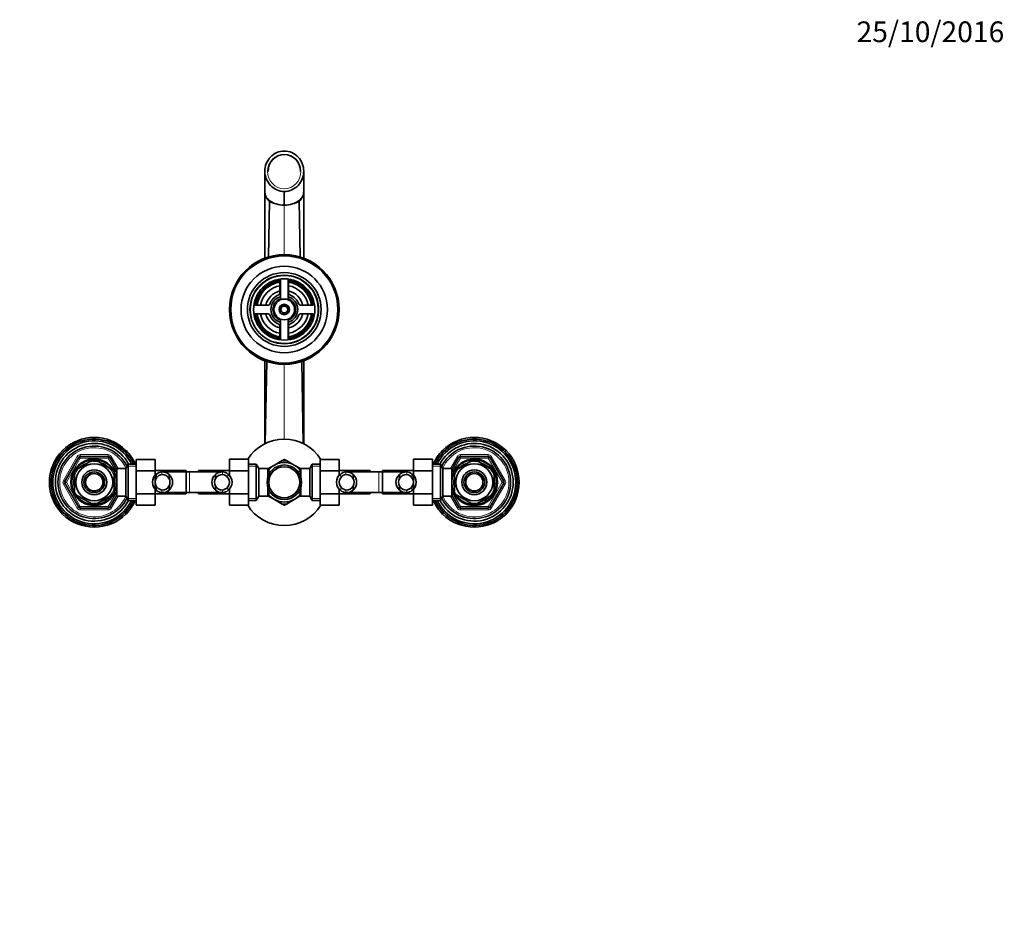
# Model space of a CAD drawing. Units: millimetres. Extents: x 0 to 1483, y 0 to 1966.
# Drawn here: x 683 to 1253, y 1448 to 1966 of the extents above; entities that cross this region are included whole.
import ezdxf
from ezdxf import colors
from ezdxf.entities.mleader import LeaderData, LeaderLine
from ezdxf.math import Vec2, Vec3

# ---------------------------------------------------------------- set-up
doc = ezdxf.new("R2010")
doc.units = ezdxf.units.MM
doc.layers.add('DV4_Défaut', color=7, linetype='Continuous')
doc.layers.add('Défaut', color=7, linetype='Continuous')

# ---------------------------------------------------------------- blocks, each defined once
blk = doc.blocks.new('_DOT')
at = {"color": 0}
blk.add_line((0, 0), (-1, 0), dxfattribs=at)
at = {"color": 0, "const_width": 0.333}
blk.add_lwpolyline([(-0.1665, 0, 1), (0.1665, 0, 1)], format="xyb", close=True, dxfattribs=at)
blk = doc.blocks.new('SE3')
at = {"layer": 'DV4_Défaut', "color": 7, "linetype": 'Continuous', "lineweight": 35}
for p, q in [((825.21, 1878.3), (825.2, 1866.26)), ((847.7, 1866.25), (847.7, 1878.3)), ((825.2, 1866.26), (825.19, 1827.94)), ((836.45, 1866.59), (836.45, 1858.67)), ((847.72, 1827.98), (847.71, 1866.25)), ((827.28, 1828.69), (827.82, 1860.91)), ((831.72, 1859.37), (831.7, 1859.38)), ((841.2, 1859.38), (841.19, 1859.37)), ((845.62, 1828.69), (845.08, 1860.91)), ((833.95, 1814.68), (833.95, 1807.66)), ((834.2, 1815.9), (834.2, 1804.5)), ((838.7, 1804.5), (838.7, 1815.9)), ((838.95, 1807.66), (838.95, 1814.68)), ((827.09, 1800.8), (820.07, 1800.8)), ((820.07, 1795.8), (827.09, 1795.8)), ((852.83, 1800.8), (845.82, 1800.8)), ((845.82, 1795.8), (852.83, 1795.8)), ((834.2, 1792.09), (834.2, 1780.69)), ((838.7, 1780.69), (838.7, 1792.09)), ((833.95, 1788.93), (833.95, 1781.92)), ((838.95, 1781.92), (838.95, 1788.93)), ((825.17, 1768.65), (825.16, 1720.52)), ((825.47, 1720.75), (826.27, 1768.22)), ((847.43, 1720.75), (846.64, 1768.22)), ((847.75, 1720.56), (847.73, 1768.68)), ((708.82, 1715.93), (708.08, 1716.67)), ((744.07, 1715.91), (744.83, 1716.67)), ((928.79, 1715.96), (928.08, 1716.67)), ((964.08, 1715.92), (964.83, 1716.67)), ((709.42, 1698.8), (717.5, 1712.8)), ((716.26, 1705.69), (725.14, 1710.82)), ((718.37, 1713.3), (734.54, 1713.3)), ((725.14, 1710.82), (724.95, 1711.08)), ((728, 1711.07), (727.76, 1710.82)), ((727.76, 1710.82), (736.64, 1705.69)), ((735.4, 1712.8), (739.45, 1705.78)), ((750.65, 1711.56), (761.65, 1711.56)), ((750.65, 1704.94), (750.65, 1711.56)), ((761.65, 1704.94), (761.65, 1711.56)), ((804.7, 1711.58), (804.7, 1704.94)), ((815.7, 1711.58), (804.7, 1711.58)), ((815.7, 1711.58), (815.7, 1704.94)), ((830.7, 1708.26), (835.27, 1710.89)), ((836.31, 1711.5), (835.42, 1710.98)), ((837.54, 1710.95), (836.59, 1711.5)), ((842.2, 1708.26), (837.64, 1710.89)), ((857.2, 1711.56), (868.2, 1711.56)), ((857.2, 1704.94), (857.2, 1711.56)), ((868.2, 1704.94), (868.2, 1711.56)), ((911.25, 1711.58), (911.25, 1704.94)), ((922.25, 1711.58), (911.25, 1711.58)), ((922.25, 1711.58), (922.25, 1704.94)), ((933.45, 1705.78), (937.5, 1712.8)), ((945.14, 1710.82), (936.26, 1705.69)), ((938.37, 1713.3), (954.54, 1713.3)), ((944.99, 1711.08), (945.14, 1710.82)), ((947.76, 1710.82), (947.92, 1711.08)), ((956.64, 1705.69), (947.76, 1710.82)), ((955.4, 1712.8), (963.48, 1698.8)), ((716.07, 1705.9), (716.26, 1705.69)), ((736.83, 1705.92), (736.64, 1705.69)), ((737.95, 1705.3), (737.41, 1705.3)), ((737.95, 1704.36), (737.95, 1705.3)), ((739.45, 1704.45), (737.95, 1704.45)), ((739.45, 1690.3), (739.45, 1706.3)), ((744.65, 1706.3), (739.45, 1706.3)), ((746.1, 1708.8), (744.65, 1706.3)), ((744.65, 1690.3), (744.65, 1706.3)), ((746.1, 1687.8), (746.1, 1708.8)), ((750.65, 1708.8), (746.1, 1708.8)), ((750.65, 1704.94), (761.65, 1704.94)), ((750.65, 1691.66), (750.65, 1704.94)), ((779.65, 1705.05), (761.65, 1705.05)), ((761.65, 1691.66), (761.65, 1704.94)), ((779.65, 1704.3), (765.94, 1704.3)), ((779.65, 1705.05), (779.65, 1691.55)), ((781.65, 1704.3), (779.65, 1704.3)), ((800.42, 1704.3), (781.65, 1704.3)), ((786.7, 1704.3), (786.7, 1705.05)), ((804.7, 1705.05), (786.7, 1705.05)), ((804.7, 1704.94), (804.7, 1702.18)), ((815.7, 1704.94), (804.7, 1704.94)), ((820.26, 1708.8), (815.7, 1708.8)), ((815.7, 1704.94), (815.7, 1691.66)), ((820.26, 1708.8), (820.26, 1687.8)), ((821.7, 1706.3), (820.26, 1708.8)), ((821.7, 1706.3), (821.7, 1690.3)), ((826.9, 1706.3), (821.7, 1706.3)), ((830.7, 1708.26), (826.88, 1706.05)), ((826.9, 1701.26), (826.9, 1706.3)), ((828.4, 1704.45), (826.9, 1704.45)), ((828.4, 1704.45), (828.4, 1704.23)), ((842.2, 1708.26), (846.02, 1706.05)), ((844.5, 1704.45), (844.5, 1704.23)), ((846, 1704.45), (844.5, 1704.45)), ((846, 1701.26), (846, 1706.3)), ((851.2, 1706.3), (846, 1706.3)), ((852.65, 1708.8), (851.2, 1706.3)), ((851.2, 1690.3), (851.2, 1706.3)), ((852.65, 1687.8), (852.65, 1708.8)), ((857.2, 1708.8), (852.65, 1708.8)), ((857.2, 1704.94), (868.2, 1704.94)), ((857.2, 1691.66), (857.2, 1704.94)), ((886.2, 1705.05), (868.2, 1705.05)), ((868.2, 1702.22), (868.2, 1704.94)), ((891.25, 1704.3), (872.49, 1704.3)), ((886.2, 1705.05), (886.2, 1704.3)), ((893.25, 1704.3), (891.25, 1704.3)), ((893.25, 1691.55), (893.25, 1705.05)), ((911.25, 1705.05), (893.25, 1705.05)), ((906.97, 1704.3), (893.25, 1704.3)), ((911.25, 1704.94), (911.25, 1691.66)), ((922.25, 1704.94), (911.25, 1704.94)), ((926.81, 1708.8), (922.25, 1708.8)), ((922.25, 1704.94), (922.25, 1691.66)), ((926.81, 1708.8), (926.81, 1687.8)), ((928.25, 1706.3), (926.81, 1708.8)), ((928.25, 1706.3), (928.25, 1690.3)), ((933.45, 1706.3), (928.25, 1706.3)), ((933.45, 1706.3), (933.45, 1690.3)), ((934.95, 1704.45), (933.45, 1704.45)), ((934.95, 1705.3), (934.95, 1704.36)), ((935.5, 1705.3), (934.95, 1705.3)), ((936.1, 1705.94), (936.26, 1705.69)), ((956.64, 1705.69), (956.79, 1705.97)), ((714.95, 1703.42), (714.65, 1703.42)), ((714.95, 1703.42), (714.95, 1693.17)), ((737.95, 1703.42), (738.26, 1703.42)), ((737.95, 1703.42), (737.95, 1693.17)), ((769.72, 1702.83), (769.72, 1700.49)), ((796.63, 1702.83), (796.63, 1700.49)), ((876.27, 1702.83), (876.27, 1700.49)), ((903.18, 1702.83), (903.18, 1700.49)), ((934.95, 1703.42), (934.65, 1703.42)), ((934.95, 1693.17), (934.95, 1703.42)), ((957.95, 1693.17), (957.95, 1703.42)), ((957.95, 1703.42), (958.26, 1703.42)), ((717.5, 1683.8), (709.42, 1697.8)), ((714.95, 1693.17), (714.65, 1693.17)), ((737.95, 1693.17), (738.26, 1693.17)), ((769.72, 1693.76), (769.72, 1696.1)), ((796.63, 1693.76), (796.63, 1696.1)), ((804.7, 1694.37), (804.7, 1691.66)), ((826.9, 1690.3), (826.9, 1695.33)), ((846, 1690.3), (846, 1695.33)), ((868.2, 1691.66), (868.2, 1694.41)), ((876.27, 1693.76), (876.27, 1696.1)), ((903.18, 1693.76), (903.18, 1696.1)), ((934.95, 1693.17), (934.65, 1693.17)), ((963.48, 1697.8), (955.4, 1683.8)), ((957.95, 1693.17), (958.26, 1693.17)), ((716.26, 1690.9), (716.12, 1690.63)), ((716.26, 1690.9), (725.14, 1685.77)), ((727.76, 1685.77), (736.64, 1690.9)), ((739.45, 1690.81), (735.4, 1683.8)), ((736.81, 1690.65), (736.64, 1690.9)), ((737.41, 1691.3), (737.95, 1691.3)), ((737.95, 1691.3), (737.95, 1692.23)), ((737.95, 1692.15), (739.45, 1692.15)), ((739.45, 1690.3), (744.65, 1690.3)), ((744.65, 1690.3), (746.1, 1687.8)), ((746.1, 1687.8), (750.65, 1687.8)), ((750.65, 1691.66), (761.65, 1691.66)), ((750.65, 1685.02), (750.65, 1691.66)), ((761.65, 1685.02), (761.65, 1691.66)), ((761.65, 1691.55), (779.65, 1691.55)), ((765.94, 1692.3), (779.65, 1692.3)), ((779.65, 1692.3), (781.65, 1692.3)), ((781.65, 1692.3), (800.42, 1692.3)), ((786.7, 1691.55), (786.7, 1692.3)), ((786.7, 1691.55), (804.7, 1691.55)), ((804.7, 1691.66), (804.7, 1685.03)), ((815.7, 1691.66), (804.7, 1691.66)), ((815.7, 1691.66), (815.7, 1685.03)), ((815.7, 1687.8), (820.26, 1687.8)), ((820.26, 1687.8), (821.7, 1690.3)), ((821.7, 1690.3), (826.9, 1690.3)), ((830.7, 1688.34), (826.89, 1690.54)), ((826.9, 1692.15), (828.4, 1692.15)), ((828.4, 1692.15), (828.4, 1692.36)), ((830.7, 1688.34), (835.27, 1685.7)), ((842.2, 1688.34), (837.64, 1685.7)), ((842.2, 1688.34), (846.06, 1690.57)), ((844.5, 1692.36), (844.5, 1692.15)), ((844.5, 1692.15), (846, 1692.15)), ((846, 1690.3), (851.2, 1690.3)), ((851.2, 1690.3), (852.65, 1687.8)), ((852.65, 1687.8), (857.2, 1687.8)), ((857.2, 1691.66), (868.2, 1691.66)), ((857.2, 1685.02), (857.2, 1691.66)), ((868.2, 1685.02), (868.2, 1691.66)), ((868.2, 1691.55), (886.2, 1691.55)), ((872.49, 1692.3), (891.25, 1692.3)), ((886.2, 1692.3), (886.2, 1691.55)), ((891.25, 1692.3), (893.25, 1692.3)), ((893.25, 1692.3), (906.97, 1692.3)), ((893.25, 1691.55), (911.25, 1691.55)), ((911.25, 1691.66), (911.25, 1685.03)), ((922.25, 1691.66), (911.25, 1691.66)), ((922.25, 1691.66), (922.25, 1685.03)), ((922.25, 1687.8), (926.81, 1687.8)), ((926.81, 1687.8), (928.25, 1690.3)), ((928.25, 1690.3), (933.45, 1690.3)), ((933.45, 1692.15), (934.95, 1692.15)), ((937.5, 1683.8), (933.45, 1690.81)), ((934.95, 1692.23), (934.95, 1691.3)), ((934.95, 1691.3), (935.5, 1691.3)), ((936.08, 1690.68), (936.26, 1690.9)), ((945.14, 1685.77), (936.26, 1690.9)), ((956.64, 1690.9), (947.76, 1685.77)), ((956.83, 1690.69), (956.64, 1690.9)), ((734.54, 1683.3), (718.37, 1683.3)), ((725.14, 1685.77), (724.99, 1685.51)), ((727.76, 1685.77), (727.92, 1685.51)), ((750.65, 1685.02), (761.65, 1685.02)), ((815.7, 1685.03), (804.7, 1685.03)), ((835.4, 1685.62), (836.31, 1685.1)), ((836.59, 1685.1), (837.53, 1685.64)), ((857.2, 1685.02), (868.2, 1685.02)), ((922.25, 1685.03), (911.25, 1685.03)), ((954.54, 1683.3), (938.37, 1683.3)), ((945.14, 1685.77), (944.91, 1685.52)), ((947.76, 1685.77), (947.95, 1685.51)), ((708.83, 1680.67), (708.08, 1679.92)), ((744.12, 1680.63), (744.83, 1679.92)), ((928.84, 1680.68), (928.08, 1679.92)), ((964.09, 1680.66), (964.83, 1679.92))]:
    blk.add_line(p, q, dxfattribs=at)
at = {"layer": 'DV4_Défaut', "color": 7, "linetype": 'Continuous', "lineweight": 18}
for p, q in [((836.45, 1830.05), (836.45, 1858.67)), ((836.45, 1723.3), (836.45, 1766.55)), ((708.55, 1699.3), (716.64, 1713.3)), ((718.37, 1712.3), (710.29, 1698.3)), ((716.64, 1713.3), (717.5, 1712.8)), ((718.37, 1712.3), (717.5, 1712.8)), ((718.37, 1714.3), (734.54, 1714.3)), ((718.37, 1713.3), (718.37, 1714.3)), ((718.37, 1712.3), (718.37, 1713.3)), ((734.54, 1712.3), (718.37, 1712.3)), ((734.54, 1713.3), (734.54, 1714.3)), ((734.54, 1713.3), (734.54, 1712.3)), ((735.4, 1712.8), (734.54, 1712.3)), ((739.07, 1704.45), (734.54, 1712.3)), ((735.4, 1712.8), (736.27, 1713.3)), ((736.27, 1713.3), (740.31, 1706.3)), ((932.6, 1706.3), (936.64, 1713.3)), ((938.37, 1712.3), (933.84, 1704.45)), ((937.5, 1712.8), (936.64, 1713.3)), ((937.5, 1712.8), (938.37, 1712.3)), ((938.37, 1714.3), (954.54, 1714.3)), ((938.37, 1714.3), (938.37, 1713.3)), ((938.37, 1713.3), (938.37, 1712.3)), ((954.54, 1712.3), (938.37, 1712.3)), ((954.54, 1714.3), (954.54, 1713.3)), ((954.54, 1712.3), (954.54, 1713.3)), ((954.54, 1712.3), (955.4, 1712.8)), ((962.62, 1698.3), (954.54, 1712.3)), ((956.27, 1713.3), (955.4, 1712.8)), ((956.27, 1713.3), (964.35, 1699.3)), ((737.95, 1704.68), (737.41, 1704.68)), ((750.65, 1707.61), (745.41, 1707.61)), ((765.59, 1704.28), (765.59, 1702.78)), ((781.65, 1704.3), (781.65, 1692.3)), ((800.76, 1704.28), (800.76, 1702.78)), ((815.7, 1707.61), (820.94, 1707.61)), ((857.2, 1707.61), (851.96, 1707.61)), ((872.14, 1704.28), (872.14, 1702.78)), ((891.25, 1692.3), (891.25, 1704.3)), ((907.31, 1704.28), (907.31, 1702.78)), ((922.25, 1707.61), (927.49, 1707.61)), ((934.95, 1704.68), (935.5, 1704.68)), ((708.55, 1699.3), (709.42, 1698.8)), ((710.29, 1698.3), (709.42, 1698.8)), ((762.55, 1703.07), (762.55, 1700.95)), ((803.8, 1703.07), (803.8, 1700.95)), ((869.1, 1703.07), (869.1, 1700.95)), ((910.35, 1703.07), (910.35, 1700.95)), ((962.62, 1698.3), (963.48, 1698.8)), ((964.35, 1699.3), (963.48, 1698.8)), ((708.55, 1697.3), (709.42, 1697.8)), ((716.64, 1683.3), (708.55, 1697.3)), ((710.29, 1698.3), (709.42, 1697.8)), ((710.29, 1698.3), (718.37, 1684.3)), ((762.55, 1693.52), (762.55, 1695.64)), ((765.59, 1692.31), (765.59, 1693.81)), ((800.76, 1692.31), (800.76, 1693.81)), ((803.8, 1693.52), (803.8, 1695.64)), ((869.1, 1693.52), (869.1, 1695.64)), ((872.14, 1692.31), (872.14, 1693.81)), ((907.31, 1692.31), (907.31, 1693.81)), ((910.35, 1693.52), (910.35, 1695.64)), ((954.54, 1684.3), (962.62, 1698.3)), ((964.35, 1697.3), (956.27, 1683.3)), ((962.62, 1698.3), (963.48, 1697.8)), ((964.35, 1697.3), (963.48, 1697.8)), ((734.54, 1684.3), (739.07, 1692.15)), ((740.31, 1690.3), (736.27, 1683.3)), ((737.95, 1691.91), (737.41, 1691.91)), ((750.65, 1688.98), (745.41, 1688.98)), ((815.7, 1688.98), (820.94, 1688.98)), ((857.2, 1688.98), (851.96, 1688.98)), ((922.25, 1688.98), (927.49, 1688.98)), ((936.64, 1683.3), (932.6, 1690.3)), ((933.84, 1692.15), (938.37, 1684.3)), ((934.95, 1691.91), (935.5, 1691.91)), ((716.64, 1683.3), (717.5, 1683.8)), ((718.37, 1684.3), (717.5, 1683.8)), ((718.37, 1684.3), (734.54, 1684.3)), ((718.37, 1684.3), (718.37, 1683.3)), ((718.37, 1682.3), (718.37, 1683.3)), ((734.54, 1682.3), (718.37, 1682.3)), ((735.4, 1683.8), (734.54, 1684.3)), ((734.54, 1683.3), (734.54, 1684.3)), ((734.54, 1682.3), (734.54, 1683.3)), ((735.4, 1683.8), (736.27, 1683.3)), ((937.5, 1683.8), (936.64, 1683.3)), ((937.5, 1683.8), (938.37, 1684.3)), ((938.37, 1684.3), (954.54, 1684.3)), ((938.37, 1683.3), (938.37, 1684.3)), ((938.37, 1683.3), (938.37, 1682.3)), ((954.54, 1682.3), (938.37, 1682.3)), ((954.54, 1684.3), (954.54, 1683.3)), ((954.54, 1684.3), (955.4, 1683.8)), ((954.54, 1683.3), (954.54, 1682.3)), ((956.27, 1683.3), (955.4, 1683.8))]:
    blk.add_line(p, q, dxfattribs=at)
at = {"layer": 'DV4_Défaut', "color": 7, "linetype": 'Continuous', "lineweight": 35}
for centre, radius in [((836.45, 1798.3), 31.75), ((836.45, 1798.3), 31.5), ((836.45, 1798.3), 31), ((836.45, 1798.3), 25), ((836.45, 1798.3), 21.35), ((836.45, 1798.3), 19.85), ((836.45, 1798.3), 17.75), ((836.45, 1798.3), 6), ((836.45, 1798.3), 3), ((836.45, 1798.3), 2), ((726.45, 1698.3), 13), ((946.45, 1698.3), 13), ((726.45, 1698.3), 10.7), ((726.45, 1698.3), 7.2), ((726.45, 1698.3), 6), ((836.45, 1698.3), 10), ((836.45, 1698.3), 9), ((946.45, 1698.3), 10.7), ((946.45, 1698.3), 7.2), ((946.45, 1698.3), 6), ((726.45, 1698.3), 5), ((946.45, 1698.3), 5)]:
    blk.add_circle(centre, radius, dxfattribs=at)
for centre, radius, start, end in [((835.24, 1874.04), 15.08, 240.5539, 256.4488), ((836.41, 1874.61), 15.94, 252.9066, 270.1699), ((836.49, 1874.68), 16.01, 269.8648, 287.0608), ((837.78, 1873.75), 14.77, 283.3869, 299.6104), ((836.45, 1798.3), 17, 98.7731, 171.2269), ((836.45, 1798.3), 16.5, 98.7147, 171.2853), ((836.45, 1798.3), 16, 98.9893, 171.0107), ((832.95, 1814.68), 1, 0, 102.0611), ((839.95, 1814.68), 1, 77.9389, 180), ((836.45, 1798.3), 16.5, 8.7147, 81.2853), ((836.45, 1798.3), 16, 8.9893, 81.0107), ((836.45, 1798.3), 17, 8.7731, 81.2269), ((836.45, 1798.3), 14, 100.2866, 169.7134), ((836.45, 1798.3), 11, 103.1366, 166.8634), ((832.95, 1807.66), 1, 290.4873, 0), ((836.45, 1798.3), 14, 10.2866, 79.7134), ((836.45, 1798.3), 11, 13.1366, 76.8634), ((839.95, 1807.66), 1, 180, 249.5127), ((820.07, 1801.8), 1, 167.9389, 270), ((827.09, 1801.8), 1, 270, 339.5127), ((836.45, 1798.3), 9, 110.4873, 159.5127), ((836.45, 1798.3), 7.75, 106.8773, 253.1227), ((836.45, 1798.3), 6.6, 109.9323, 250.0677), ((836.45, 1798.3), 7.75, 0, 73.1227), ((836.45, 1798.3), 6.6, 289.9323, 70.0677), ((836.45, 1798.3), 9, 20.4873, 69.5127), ((845.82, 1801.8), 1, 200.4873, 270), ((852.83, 1801.8), 1, 270, 12.0611), ((820.07, 1794.8), 1, 90, 192.0611), ((836.45, 1798.3), 17, 188.7731, 261.2269), ((836.45, 1798.3), 16.5, 188.7147, 261.2853), ((836.45, 1798.3), 16, 188.9893, 261.0107), ((836.45, 1798.3), 14, 190.2866, 259.7134), ((836.45, 1798.3), 11, 193.1366, 256.8634), ((827.09, 1794.8), 1, 20.4873, 90), ((836.45, 1798.3), 7.75, 286.8773, 0), ((836.45, 1798.3), 14, 280.2866, 349.7134), ((836.45, 1798.3), 16, 278.9893, 351.0107), ((836.45, 1798.3), 16.5, 278.7147, 351.2853), ((836.45, 1798.3), 11, 283.1366, 346.8634), ((836.45, 1798.3), 17, 278.7731, 351.2269), ((845.82, 1794.8), 1, 90, 159.5127), ((852.83, 1794.8), 1, 347.9389, 90), ((836.45, 1798.3), 9, 200.4873, 249.5127), ((832.95, 1788.93), 1, 0, 69.5127), ((839.95, 1788.93), 1, 110.4873, 180), ((836.45, 1798.3), 9, 290.4873, 339.5127), ((832.95, 1781.92), 1, 257.9389, 0), ((839.95, 1781.92), 1, 180, 282.0611), ((726.45, 1698.3), 25, 24.8346, 335.1654), ((726.45, 1698.3), 24, 25.9445, 334.0555), ((726.45, 1698.17), 26.07, 45.1936, 134.8064), ((836.45, 1698.3), 25, 32.0405, 147.916), ((946.45, 1698.3), 25, 0, 155.1654), ((946.45, 1698.3), 24, 0, 154.0555), ((946.45, 1698.17), 26.07, 45.1936, 134.8064), ((726.58, 1698.3), 26.07, 135.1936, 224.8064), ((726.45, 1698.3), 22.5, 27.8181, 332.1819), ((726.45, 1698.3), 21, 25.9387, 334.0613), ((726.33, 1698.3), 26.07, 23.7858, 44.8064), ((946.58, 1698.3), 26.07, 135.1936, 156.2207), ((946.45, 1698.3), 22.5, 0, 152.1819), ((946.45, 1698.3), 21, 0, 154.0613), ((946.33, 1698.3), 26.07, 315.1936, 44.8064), ((726.45, 1698.3), 13.5, 27.1007, 332.8993), ((718.37, 1712.3), 1, 90, 150), ((726.45, 1698.3), 12.87, 90, 96.6576), ((726.45, 1698.3), 12.87, 83.1216, 90), ((734.54, 1712.3), 1, 30, 90), ((836.45, 1698.3), 12.65, 84.6051, 95.4718), ((836.45, 1698.3), 13.2, 89.4002, 90.5998), ((946.45, 1698.3), 13.5, 0, 152.8993), ((938.37, 1712.3), 1, 90, 150), ((946.45, 1698.3), 12.87, 83.4932, 96.4952), ((954.54, 1712.3), 1, 30, 90), ((726.45, 1698.3), 12.87, 143.7972, 156.54), ((726.45, 1698.3), 12.87, 23.4665, 36.2652), ((766.17, 1698.43), 5.88, 95.5927, 127.9113), ((765.87, 1698.48), 5.81, 48.5014, 92.7723), ((800.48, 1698.48), 5.81, 87.2277, 131.4986), ((800.19, 1698.43), 5.88, 52.0887, 84.4073), ((836.45, 1698.3), 11.5, 120, 146.1434), ((836.45, 1698.3), 11.5, 60, 120), ((836.45, 1698.3), 11.5, 33.8566, 60), ((872.72, 1698.43), 5.88, 95.5927, 127.9113), ((872.42, 1698.48), 5.81, 48.5014, 92.7723), ((907.03, 1698.48), 5.81, 87.2277, 131.4986), ((906.74, 1698.43), 5.88, 52.0887, 84.4073), ((946.45, 1698.3), 12.87, 143.6158, 156.533), ((946.45, 1698.3), 12.87, 23.4634, 36.5418), ((710.29, 1698.3), 1, 150, 210), ((766.02, 1698.3), 5.9, 125.9856, 234.0144), ((766.12, 1698.3), 4.44, 143.3142, 216.6858), ((766.18, 1698.36), 4.45, 97.5706, 144.4964), ((765.86, 1698.39), 4.39, 28.5344, 93.5183), ((765.79, 1698.3), 6, 310.8909, 49.1091), ((765.79, 1698.3), 4.5, 330.7889, 29.2111), ((800.56, 1698.3), 6, 130.8909, 229.1091), ((800.56, 1698.3), 4.5, 150.7889, 209.2111), ((800.49, 1698.39), 4.39, 86.4817, 151.4656), ((800.18, 1698.36), 4.45, 35.5036, 82.4294), ((800.33, 1698.3), 5.9, 305.9856, 54.0144), ((800.24, 1698.3), 4.44, 323.3142, 36.6858), ((872.57, 1698.3), 5.9, 125.9856, 234.0144), ((872.67, 1698.3), 4.44, 143.3142, 216.6858), ((872.73, 1698.36), 4.45, 97.5706, 144.4964), ((872.41, 1698.39), 4.39, 28.5344, 93.5183), ((872.34, 1698.3), 6, 310.8909, 49.1091), ((872.34, 1698.3), 4.5, 330.7889, 29.2111), ((907.11, 1698.3), 6, 130.8909, 229.1091), ((907.11, 1698.3), 4.5, 150.7889, 209.2111), ((907.04, 1698.39), 4.39, 86.4817, 151.4656), ((906.73, 1698.36), 4.45, 35.5036, 82.4294), ((906.88, 1698.3), 5.9, 305.9856, 54.0144), ((906.79, 1698.3), 4.44, 323.3142, 36.6858), ((962.62, 1698.3), 1, 330, 30), ((726.45, 1698.3), 12.87, 203.4634, 216.5418), ((726.45, 1698.3), 12.87, 323.6158, 336.533), ((766.18, 1698.23), 4.45, 215.5036, 262.4294), ((766.17, 1698.16), 5.88, 232.0887, 264.4073), ((765.86, 1698.2), 4.39, 266.4817, 331.4656), ((765.87, 1698.11), 5.81, 267.2277, 311.4986), ((800.49, 1698.2), 4.39, 208.5344, 273.5183), ((800.48, 1698.11), 5.81, 228.5014, 272.7723), ((800.18, 1698.23), 4.45, 277.5706, 324.4964), ((800.19, 1698.16), 5.88, 275.5927, 307.9113), ((872.73, 1698.23), 4.45, 215.5036, 262.4294), ((872.72, 1698.16), 5.88, 232.0887, 264.4073), ((872.41, 1698.2), 4.39, 266.4817, 331.4656), ((872.42, 1698.11), 5.81, 267.2277, 311.4986), ((907.04, 1698.2), 4.39, 208.5344, 273.5183), ((907.03, 1698.11), 5.81, 228.5014, 272.7723), ((906.73, 1698.23), 4.45, 277.5706, 324.4964), ((906.74, 1698.16), 5.88, 275.5927, 307.9113), ((946.45, 1698.3), 25, 204.8346, 0), ((946.45, 1698.3), 24, 205.9445, 0), ((946.45, 1698.3), 22.5, 207.8181, 0), ((946.45, 1698.3), 21, 205.9387, 0), ((946.45, 1698.3), 13.5, 207.1007, 0), ((946.45, 1698.3), 12.87, 203.4665, 216.2652), ((946.45, 1698.3), 12.87, 323.7972, 336.54), ((726.33, 1698.3), 26.07, 315.1936, 336.2207), ((836.45, 1698.3), 11.5, 213.8566, 240), ((836.45, 1698.3), 11.5, 240, 300), ((836.45, 1698.3), 11.5, 300, 326.1434), ((946.58, 1698.3), 26.07, 203.7858, 224.8064), ((718.37, 1684.3), 1, 210, 270), ((726.45, 1698.3), 12.87, 263.4932, 276.4952), ((734.54, 1684.3), 1, 270, 330), ((836.45, 1698.3), 25, 212.0405, 327.916), ((836.45, 1698.3), 12.65, 264.5315, 270), ((836.45, 1698.3), 13.2, 269.4002, 270.5998), ((836.45, 1698.3), 12.65, 270, 275.4233), ((938.37, 1684.3), 1, 210, 270), ((946.45, 1698.3), 12.87, 263.1216, 270), ((946.45, 1698.3), 12.87, 270, 276.6576), ((954.54, 1684.3), 1, 270, 330), ((726.45, 1698.42), 26.07, 225.1936, 314.8064), ((946.45, 1698.42), 26.07, 225.1936, 314.8064)]:
    blk.add_arc(centre, radius, start, end, dxfattribs=at)
at = {"layer": 'DV4_Défaut', "color": 7, "linetype": 'Continuous', "lineweight": 18}
for centre, radius, start, end in [((836.45, 1798.3), 19.48, 255, 195), ((836.45, 1798.3), 2.39, 255, 195), ((726.45, 1698.3), 20, 23.9789, 336.0211), ((946.45, 1698.3), 20, 0, 156.0211), ((726.45, 1698.3), 12.06, 255, 195), ((718.37, 1712.3), 2, 90, 150), ((734.54, 1712.3), 2, 30, 90), ((946.45, 1698.3), 12.06, 255, 195), ((938.37, 1712.3), 2, 90, 150), ((954.54, 1712.3), 2, 30, 90), ((710.29, 1698.3), 2, 150, 210), ((962.62, 1698.3), 2, 330, 30), ((946.45, 1698.3), 20, 203.9789, 0), ((718.37, 1684.3), 2, 210, 270), ((734.54, 1684.3), 2, 270, 330), ((938.37, 1684.3), 2, 210, 270), ((954.54, 1684.3), 2, 270, 330)]:
    blk.add_arc(centre, radius, start, end, dxfattribs=at)
blk.add_ellipse((836.45, 1878.22), major_axis=(0, 10.04), ratio=0.961262, dxfattribs=at)
at = {"layer": 'DV4_Défaut', "color": 7, "linetype": 'Continuous', "lineweight": 35}
for start_param, end_param in [(0, 1.570796), (4.712389, 6.283185)]:
    blk.add_ellipse((836.45, 1878.22), major_axis=(0, 9.8), ratio=0.959323, start_param=start_param, end_param=end_param, dxfattribs=at)
for points, knots in [([(836.45, 1866.59), (834.94, 1866.6), (833.45, 1866.92), (830.7, 1868.13), (829.45, 1869.02), (827.4, 1871.2), (826.58, 1872.5), (825.49, 1875.29), (825.21, 1876.8), (825.21, 1879.79), (825.48, 1881.3), (826.58, 1884.09), (827.39, 1885.38), (829.46, 1887.58), (830.69, 1888.46), (833.46, 1889.68), (834.94, 1890), (836.45, 1890)], [0, 0, 0, 0, 0.125, 0.125, 0.25, 0.25, 0.375, 0.375, 0.5, 0.5, 0.625, 0.625, 0.75, 0.75, 0.875, 0.875, 1, 1, 1, 1]), ([(836.45, 1890), (837.97, 1890), (839.46, 1889.67), (842.2, 1888.46), (843.46, 1887.57), (845.51, 1885.39), (846.32, 1884.09), (847.42, 1881.31), (847.7, 1879.8), (847.7, 1876.8), (847.42, 1875.3), (846.32, 1872.5), (845.52, 1871.22), (843.45, 1869.01), (842.21, 1868.14), (839.45, 1866.92), (837.96, 1866.6), (836.45, 1866.59)], [0, 0, 0, 0, 0.125, 0.125, 0.25, 0.25, 0.375, 0.375, 0.5, 0.5, 0.625, 0.625, 0.75, 0.75, 0.875, 0.875, 1, 1, 1, 1]), ([(825.2, 1866.26), (825.2, 1866.25), (825.2, 1866.24), (825.2, 1865.77), (825.26, 1865.31), (825.47, 1864.4), (825.64, 1863.95), (826.07, 1863.05), (826.34, 1862.61), (826.99, 1861.74), (827.38, 1861.32), (827.82, 1860.91)], [0, 0, 0, 0, 0.004157, 0.004157, 0.253118, 0.253118, 0.502079, 0.502079, 0.751039, 0.751039, 1, 1, 1, 1]), ([(825.2, 1866.25), (825.2, 1864.97), (825.68, 1863.66), (827.23, 1861.86), (827.9, 1861.27), (829.54, 1860.22), (830.54, 1859.74), (831.7, 1859.38)], [0, 0, 0, 0, 0.4983968, 0.4983968, 0.7491984, 0.7491984, 1, 1, 1, 1]), ([(841.2, 1859.38), (842.38, 1859.75), (843.35, 1860.21), (845.01, 1861.27), (845.67, 1861.85), (847.21, 1863.65), (847.7, 1864.96), (847.7, 1866.26)], [0, 0, 0, 0, 0.250891, 0.250891, 0.501782, 0.501782, 1, 1, 1, 1]), ([(845.08, 1860.91), (845.53, 1861.32), (845.91, 1861.74), (846.56, 1862.6), (846.83, 1863.04), (847.27, 1863.94), (847.43, 1864.39), (847.65, 1865.3), (847.7, 1865.76), (847.71, 1866.23), (847.71, 1866.24), (847.71, 1866.25)], [0, 0, 0, 0, 0.24836, 0.24836, 0.49672, 0.49672, 0.74508, 0.74508, 0.99344, 0.99344, 1, 1, 1, 1])]:
    blk.add_open_spline(points, degree=3, knots=knots, dxfattribs=at)

msp = doc.modelspace()

# ---------------------------------------------------------------- block references
at = {"layer": 'Défaut'}
msp.add_blockref('SE3', (0, 0), dxfattribs=at)

# ---------------------------------------------------------------- leaders
at = {"layer": 'Défaut', "color": 7, "linetype": 'Continuous', "lineweight": 18}
ml = msp.add_multileader_mtext('Standard', dxfattribs=at)
ml.set_content('{\\pxsm0.9;\\fSolid Edge ISO|b1||i0||c0|p34;\\W1.;25/10/2016\\P}', color=256)
ml.set_leader_properties()
ml.set_arrow_properties(name='DOT')
ml.build(insert=Vec2(0, 0))
ml.multileader.update_dxf_attribs({"leader_type": 0, "dogleg_length": 0, "arrow_head_size": 12})
ctx = ml.context
ctx.base_point, ctx.char_height, ctx.arrow_head_size, ctx.landing_gap_size = Vec3(1165.73, 1958.89), 12, 12, 4.2
notes = []
notes.append((ctx, [(0, (0, 0, 0), (0, 0), (1, 0), 1, [])]))
ctx.mtext.insert = Vec3(1167.73, 1965.01)
for ctx, leaders in notes:
    for number, flags, end, landing, length, lines in leaders:
        leader = LeaderData()
        leader.index, (leader.has_last_leader_line, leader.has_dogleg_vector, leader.attachment_direction) = number, flags
        leader.last_leader_point, leader.dogleg_vector, leader.dogleg_length = Vec3(end), Vec3(landing), length
        for number, points, colour, breaks in lines:
            line = LeaderLine()
            line.index, line.vertices, line.color, line.breaks = number, Vec3.list(points), colors.encode_raw_color(colour), breaks
            leader.lines.append(line)
        ctx.leaders.append(leader)

doc.saveas('drawing.dxf')
